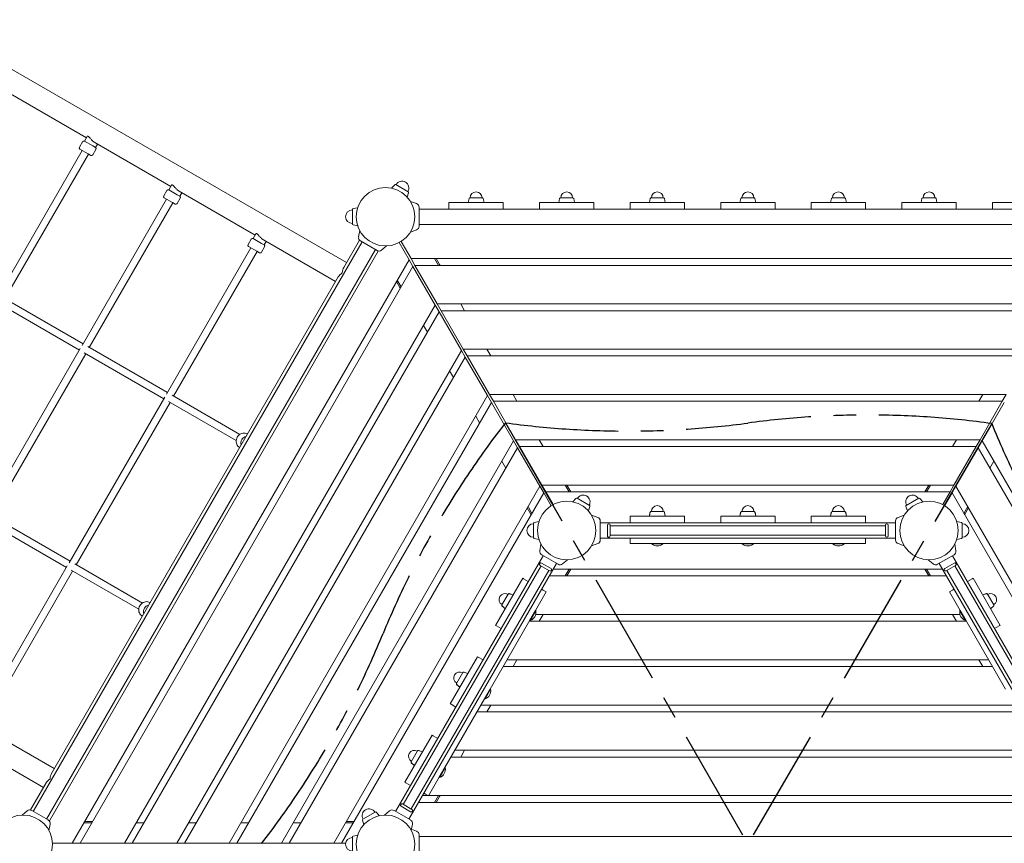
# Model space of a CAD drawing. Extents: x -20035 to -8718, y -16481 to -4671.
# Drawn here: x -17446 to -15272, y -8655 to -6837 of the extents above; entities that cross this region are included whole.
import ezdxf

# ---------------------------------------------------------------- set-up
doc = ezdxf.new("R2010")
doc.units = 0
doc.header["$MEASUREMENT"] = 0
doc.linetypes.add('MITTE', pattern=[2, 1.25, -0.25, 0.25, -0.25])
doc.layers.get('0').update_dxf_attribs({"linetype": 'CONTINUOUS'})
doc.layers.get('DEFPOINTS').update_dxf_attribs({"linetype": 'CONTINUOUS'})
for name, color, linetype in [('B', 3, 'CONTINUOUS'), ('DACH', 4, 'MITTE'), ('K', 7, 'CONTINUOUS')]:
    doc.layers.add(name, color=color, linetype=linetype)
doc.layers.get('0').freeze()
doc.styles.add('KATALOG', font='swissl.ttf')
doc.dimstyles.new('KATALOG', dxfattribs={"dimscale": 200, "dimtxt": 1.75, "dimasz": 1, "dimexe": 0, "dimexo": 0, "dimgap": 0.3, "dimtad": 1, "dimlfac": 0.001, "dimrnd": 0.05, "dimzin": 0, "dimtxsty": 'KATALOG', "dimblk1": 'KATPFEIL', "dimblk2": 'KATPFEIL', "dimsah": 1, "dimcen": 1, "dimse1": 1, "dimse2": 1, "dimclrd": 256, "dimclre": 256, "dimclrt": 3, "dimadec": 0, "dimazin": 0, "dimtfac": 1, "dimtmove": 0, "dimatfit": 3, "dimldrblk": 'KATPFEIL', "dimfxl": 0, "dimtvp": 1, "dimtolj": 1, "dimtzin": 0, "dimarcsym": 0})

# ---------------------------------------------------------------- blocks, each defined once
blk = doc.blocks.new('KATPFEIL')
at = {"layer": 'B', "ltscale": 1000}
for p, q in [((0, -1), (0, 1)), ((-1, 0), (0, 0)), ((1, 0), (0, 0))]:
    blk.add_line(p, q, dxfattribs=at)
blk = doc.blocks.new('*D2')
at = {"layer": 'B', "lineweight": -2}
blk.add_line((-12749.5, -15680.8), (-18137.4, -15680.8), dxfattribs=at)
at = {"layer": 'DEFPOINTS', "color": 0}
for p in [(-12549.5, -7549.3, -2400), (-18337.4, -7971.1, -2400), (-18337.4, -15680.8)]:
    blk.add_point(p, dxfattribs=at)
at = {"layer": 'B', "lineweight": -2, "xscale": 200, "yscale": 200, "zscale": 200, "rotation": 180}
blk.add_blockref('KATPFEIL', (-18337.4, -15680.8), dxfattribs=at)
at = {"layer": 'B', "lineweight": -2, "xscale": 200, "yscale": 200, "zscale": 200}
blk.add_blockref('KATPFEIL', (-12549.5, -15680.8), dxfattribs=at)
at = {"layer": 'B', "color": 3, "insert": (-15320, -15412), "char_height": 350, "attachment_point": 5, "style": 'KATALOG'}
blk.add_mtext('\\A1;5,80', dxfattribs=at)
blk = doc.blocks.new('*D5')
at = {"layer": 'B', "lineweight": -2}
blk.add_line((-10884.1, -16280.8), (-19634.6, -16280.8), dxfattribs=at)
at = {"layer": 'DEFPOINTS', "color": 0}
for p in [(-19834.6, -7961, -2400), (-10684.1, -13015.2, -2400), (-19834.6, -16280.8)]:
    blk.add_point(p, dxfattribs=at)
at = {"layer": 'B', "lineweight": -2, "xscale": 200, "yscale": 200, "zscale": 200, "rotation": 180}
blk.add_blockref('KATPFEIL', (-19834.6, -16280.8), dxfattribs=at)
at = {"layer": 'B', "lineweight": -2, "xscale": 200, "yscale": 200, "zscale": 200}
blk.add_blockref('KATPFEIL', (-10684.1, -16280.8), dxfattribs=at)
at = {"layer": 'B', "color": 3, "insert": (-15320, -16012), "char_height": 350, "attachment_point": 5, "style": 'KATALOG'}
blk.add_mtext('\\A1;9,15', dxfattribs=at)
blk = doc.blocks.new('025300700Ad')
at = {"color": 0, "linetype": 'Continuous', "lineweight": 0}
for p, q in [((-890.6, -1082.9), (-2.5, -570.1)), ((-2.5, -587.5), (-875.6, -1091.6)), ((-790.6, -1140.6), (-2.5, -685.6)), ((-2.5, -702.9), (-775.6, -1149.3)), ((-72.6, -822.3), (-637.2, -1148.3)), ((-88.1, -839.3), (-614.7, -1143.3)), ((-1293.1, -2343.7), (-1293.1, -856.3)), ((-1278.1, -865), (-1278.1, -2335)), ((-55.6, -851.7), (-620.2, -1177.7)), ((-78.1, -856.7), (-604.7, -1160.7)), ((-1402.6, -874), (-1402.6, -2326)), ((-1368.6, -874), (-1368.6, -2326)), ((-92.5, -873), (-92.5, -2327)), ((-17, -2326), (-17, -874)), ((-107.5, -2304.7), (-107.5, -895.3)), ((-1193.1, -2286), (-1193.1, -914)), ((-1178.1, -922.7), (-1178.1, -2277.3)), ((-1416.9, -1060), (-1416.9, -940)), ((-207.5, -2247), (-207.5, -953)), ((-192.5, -944.3), (-192.5, -2255.7)), ((-1093.1, -2228.2), (-1093.1, -971.8)), ((-1078.1, -980.4), (-1078.1, -2219.6)), ((-307.5, -2189.3), (-307.5, -1010.7)), ((-292.5, -1002.1), (-292.5, -2197.9)), ((-993.1, -2170.5), (-993.1, -1029.5)), ((-978.1, -1038.2), (-993.1, -1029.5)), ((-978.1, -1038.2), (-978.1, -2161.8)), ((-978.1, -1038.2), (-893.1, -1087.2)), ((-890.6, -1082.9), (-975.6, -1033.8)), ((-587.2, -1102.9), (-483.3, -1042.9)), ((-494.6, -1118.8), (-342.6, -1031)), ((-483.3, -1042.9), (-482.2, -1044.9)), ((-1416.9, -1060), (-1414.7, -1060)), ((-1402.6, -1060), (-1414.7, -1060)), ((-830.6, -1065.6), (-845.6, -1056.9)), ((-528.5, -1056.9), (-552.5, -1070.8)), ((-526.3, -1057.2), (-520.1, -1064.2)), ((-525.5, -1057.6), (-520.3, -1063.8)), ((-520.3, -1063.8), (-520.4, -1063.8)), ((-476.2, -1055.3), (-482.2, -1044.9)), ((-392.5, -1059.8), (-392.5, -2140.2)), ((-978.1, -1090.1), (-993.1, -1081.5)), ((-875.6, -1091.6), (-890.6, -1082.9)), ((-553.4, -1073.7), (-550.6, -1081.3)), ((-553.3, -1072.9), (-550.4, -1081.7)), ((-550.6, -1081.2), (-550.6, -1081.3)), ((-407.5, -2131.5), (-407.5, -1068.5)), ((-407.5, -1090.1), (-392.5, -1081.5)), ((-893.1, -2112.8), (-893.1, -1087.2)), ((-878.1, -1095.9), (-893.1, -1087.2)), ((-878.1, -1095.9), (-878.1, -2104.1)), ((-878.1, -1095.9), (-793.1, -1145)), ((-790.6, -1140.6), (-875.6, -1091.6)), ((-587.2, -1102.9), (-586.1, -1104.9)), ((-580.1, -1115.3), (-586.1, -1104.9)), ((-730.6, -1123.3), (-745.6, -1114.7)), ((-742.6, -1112.9), (-727.6, -1121.6)), ((-710.7, -1128.6), (-712.7, -1138.7)), ((-676.9, -1127), (-708.7, -1127)), ((-675, -1128.6), (-672.9, -1138.7)), ((-515.8, -1131), (-494.6, -1118.8)), ((-515.3, -1132), (-494.1, -1119.7)), ((-494.6, -1118.8), (-494.1, -1119.7)), ((-492.5, -1117.5), (-492.5, -2082.5)), ((-1416.9, -1140), (-1414.7, -1140)), ((-1416.9, -1260), (-1416.9, -1140)), ((-1402.6, -1140), (-1414.7, -1140)), ((-878.1, -1147.9), (-893.1, -1139.2)), ((-793.1, -2055), (-793.1, -1145)), ((-778.1, -1153.6), (-793.1, -1145)), ((-775.6, -1149.3), (-790.6, -1140.6)), ((-747.4, -1165.6), (-775.6, -1149.3)), ((-648.1, -1140.7), (-662.3, -1143.2)), ((-618.2, -1181.2), (-639.2, -1144.8)), ((-608.9, -1165.4), (-620.9, -1144.6)), ((-615.7, -1141.6), (-603.7, -1162.4)), ((-561.1, -1148.1), (-563.1, -1144.7)), ((-557.2, -1154.9), (-561.1, -1148.1)), ((-557.2, -1154.9), (-515.8, -1131)), ((-515.8, -1131), (-515.3, -1132)), ((-507.5, -2068.3), (-507.5, -1131.7)), ((-507.5, -1147.9), (-492.5, -1139.2)), ((-778.1, -1153.6), (-778.1, -2046.4)), ((-778.1, -1153.6), (-749.9, -1169.9)), ((-607.5, -2029.6), (-607.5, -1170.4)), ((-592.5, -1161.7), (-592.5, -2038.3)), ((-1427.4, -1186.1), (-1427.4, -1213.9)), ((-1426, -1184.4), (-1416.9, -1182.5)), ((-619.1, -1190.9), (-628.3, -1201.9)), ((-1426, -1215.6), (-1416.9, -1217.5)), ((-778.1, -1205.6), (-793.1, -1196.9)), ((-793.1, -1200.4), (-778.1, -1209.1)), ((-763.6, -1220.3), (-755.9, -1213.4)), ((-607.5, -1205.6), (-592.5, -1196.9)), ((-592.5, -1200.4), (-607.5, -1209.1)), ((-748.1, -1250.2), (-764, -1222.8)), ((-1416.9, -1260), (-1414.7, -1260)), ((-1402.6, -1260), (-1414.7, -1260)), ((-745.7, -1251.1), (-736, -1247.9)), ((-721.8, -1268.4), (-726.7, -1254.9)), ((-663.8, -1268.4), (-658.9, -1254.9)), ((-713.8, -1274), (-671.8, -1274)), ((-709.8, -1274), (-709.8, -1926)), ((-675.8, -1274), (-675.8, -1926)), ((-704.8, -1290), (-680.8, -1290)), ((-680.8, -1296), (-704.8, -1296)), ((-702.8, -1296), (-702.8, -1904)), ((-682.8, -1296), (-682.8, -1904)), ((-1416.9, -1340), (-1414.7, -1340)), ((-1416.9, -1460), (-1416.9, -1340)), ((-1402.6, -1340), (-1414.7, -1340)), ((-724.1, -1340), (-721.8, -1340)), ((-724.1, -1460), (-724.1, -1340)), ((-709.8, -1340), (-721.8, -1340)), ((-675.8, -1340), (-671.9, -1340)), ((-671.9, -1340), (-664.1, -1340)), ((-664.1, -1387.7), (-664.1, -1340)), ((-1427.4, -1386.1), (-1427.4, -1413.9)), ((-1426, -1384.4), (-1416.9, -1382.5)), ((-734.6, -1386.1), (-734.6, -1413.9)), ((-733.2, -1384.4), (-724.1, -1382.5)), ((-732.5, -1383.9), (-724.6, -1382.5)), ((-724.6, -1382.5), (-724.6, -1382.6)), ((-664.1, -1412.2), (-664.1, -1387.7)), ((-664.1, -1387.7), (-663, -1387.7)), ((-663, -1412.2), (-663, -1387.7)), ((-664.1, -1587.7), (-664.1, -1412.2)), ((-664.1, -1412.2), (-663, -1412.2)), ((-1426, -1415.6), (-1416.9, -1417.5)), ((-733.2, -1415.6), (-724.1, -1417.5)), ((-732.5, -1416.1), (-724.6, -1417.5)), ((-724.6, -1417.4), (-724.6, -1417.5)), ((-1416.9, -1460), (-1414.7, -1460)), ((-1402.6, -1460), (-1414.7, -1460)), ((-724.1, -1460), (-721.8, -1460)), ((-709.8, -1460), (-721.8, -1460)), ((-1416.9, -1540), (-1414.7, -1540)), ((-1416.9, -1660), (-1416.9, -1540)), ((-1402.6, -1540), (-1414.7, -1540)), ((-724.1, -1540), (-721.8, -1540)), ((-724.1, -1660), (-724.1, -1540)), ((-709.8, -1540), (-721.8, -1540)), ((-1427.4, -1586.1), (-1427.4, -1613.9)), ((-1426, -1584.4), (-1416.9, -1582.5)), ((-734.6, -1586.1), (-734.6, -1613.9)), ((-733.2, -1584.4), (-724.1, -1582.5)), ((-732.5, -1583.9), (-724.6, -1582.5)), ((-724.6, -1582.5), (-724.6, -1582.6)), ((-664.1, -1612.2), (-664.1, -1587.7)), ((-664.1, -1587.7), (-663, -1587.7)), ((-663, -1612.2), (-663, -1587.7)), ((-1426, -1615.6), (-1416.9, -1617.5)), ((-733.2, -1615.6), (-724.1, -1617.5)), ((-732.5, -1616.1), (-724.6, -1617.5)), ((-724.6, -1617.4), (-724.6, -1617.5)), ((-664.1, -1787.7), (-664.1, -1612.2)), ((-664.1, -1612.2), (-663, -1612.2)), ((-1416.9, -1660), (-1414.7, -1660)), ((-1402.6, -1660), (-1414.7, -1660)), ((-724.1, -1660), (-721.8, -1660)), ((-709.8, -1660), (-721.8, -1660)), ((-1416.9, -1740), (-1414.7, -1740)), ((-1416.9, -1740), (-1416.9, -1860)), ((-1402.6, -1740), (-1414.7, -1740)), ((-724.1, -1740), (-721.8, -1740)), ((-724.1, -1860), (-724.1, -1740)), ((-709.8, -1740), (-721.8, -1740)), ((-1426, -1784.4), (-1416.9, -1782.5)), ((-733.2, -1784.4), (-724.1, -1782.5)), ((-732.5, -1783.9), (-724.6, -1782.5)), ((-724.6, -1782.5), (-724.6, -1782.6)), ((-1427.4, -1813.9), (-1427.4, -1786.1)), ((-734.6, -1786.1), (-734.6, -1813.9)), ((-664.1, -1812.2), (-664.1, -1787.7)), ((-664.1, -1787.7), (-663, -1787.7)), ((-663, -1812.2), (-663, -1787.7)), ((-1426, -1815.6), (-1416.9, -1817.5)), ((-733.2, -1815.6), (-724.1, -1817.5)), ((-732.5, -1816.1), (-724.6, -1817.5)), ((-724.6, -1817.4), (-724.6, -1817.5)), ((-664.1, -1860), (-664.1, -1812.2)), ((-664.1, -1812.2), (-663, -1812.2)), ((-1416.9, -1860), (-1414.7, -1860)), ((-1402.6, -1860), (-1414.7, -1860)), ((-724.1, -1860), (-721.8, -1860)), ((-709.8, -1860), (-721.8, -1860)), ((-671.9, -1860), (-675.8, -1860)), ((-664.1, -1860), (-671.9, -1860)), ((-704.8, -1904), (-680.8, -1904)), ((-680.8, -1910), (-704.8, -1910)), ((-721.8, -1931.6), (-726.7, -1945.1)), ((-671.8, -1926), (-713.8, -1926)), ((-663.8, -1931.6), (-658.9, -1945.1)), ((-1416.9, -1940), (-1414.7, -1940)), ((-1416.9, -1940), (-1416.9, -2060)), ((-1402.6, -1940), (-1414.7, -1940)), ((-748.1, -1949.8), (-764, -1977.2)), ((-745.7, -1948.9), (-736, -1952.1)), ((-1427.4, -2013.9), (-1427.4, -1986.1)), ((-1426, -1984.4), (-1416.9, -1982.5)), ((-793.1, -1999.6), (-778.1, -1990.9)), ((-778.1, -1994.4), (-793.1, -2003.1)), ((-763.6, -1979.7), (-755.9, -1986.6)), ((-619.1, -2009.1), (-628.3, -1998.1)), ((-592.5, -1999.6), (-607.5, -1990.9)), ((-607.5, -1994.4), (-592.5, -2003.1)), ((-1426, -2015.6), (-1416.9, -2017.5)), ((-639.2, -2055.2), (-618.2, -2018.8)), ((-749.9, -2030.1), (-778.1, -2046.4)), ((-775.6, -2050.7), (-747.4, -2034.4)), ((-620.9, -2055.4), (-608.9, -2034.6)), ((-620.2, -2022.3), (-55.6, -2348.3)), ((-603.7, -2037.6), (-615.7, -2058.4)), ((-78.1, -2343.3), (-604.7, -2039.3)), ((-1416.9, -2060), (-1414.7, -2060)), ((-1402.6, -2060), (-1414.7, -2060)), ((-878.1, -2052.1), (-893.1, -2060.8)), ((-793.1, -2055), (-878.1, -2104.1)), ((-875.6, -2108.4), (-790.6, -2059.4)), ((-778.1, -2046.4), (-793.1, -2055)), ((-775.6, -2050.7), (-790.6, -2059.4)), ((-2.5, -2514.4), (-790.6, -2059.4)), ((-775.6, -2050.7), (-2.5, -2497.1)), ((-710.7, -2071.4), (-712.7, -2061.3)), ((-675, -2071.4), (-672.9, -2061.3)), ((-648.1, -2059.3), (-662.3, -2056.8)), ((-637.2, -2051.7), (-72.6, -2377.7)), ((-88.1, -2360.7), (-614.7, -2056.7)), ((-563.1, -2055.3), (-561.1, -2051.9)), ((-561.1, -2051.9), (-557.2, -2045.1)), ((-515.8, -2069), (-557.2, -2045.1)), ((-507.5, -2052.1), (-492.5, -2060.8)), ((-730.6, -2076.7), (-745.6, -2085.3)), ((-742.6, -2087.1), (-727.6, -2078.4)), ((-676.9, -2073), (-708.7, -2073)), ((-580.1, -2084.7), (-586.1, -2095.1)), ((-515.8, -2069), (-515.3, -2068)), ((-494.6, -2081.2), (-515.8, -2069)), ((-494.1, -2080.3), (-515.3, -2068)), ((-494.6, -2081.2), (-494.1, -2080.3)), ((-342.6, -2169), (-494.6, -2081.2)), ((-878.1, -2104.1), (-893.1, -2112.8)), ((-875.6, -2108.4), (-890.6, -2117.1)), ((-875.6, -2108.4), (-2.5, -2612.5)), ((-587.2, -2097.1), (-586.1, -2095.1)), ((-483.3, -2157.1), (-587.2, -2097.1)), ((-978.1, -2109.9), (-993.1, -2118.5)), ((-893.1, -2112.8), (-978.1, -2161.8)), ((-975.6, -2166.2), (-890.6, -2117.1)), ((-2.5, -2629.9), (-890.6, -2117.1)), ((-553.4, -2126.3), (-550.6, -2118.7)), ((-553.3, -2127.1), (-550.4, -2118.3)), ((-552.5, -2129.2), (-528.5, -2143.1)), ((-550.6, -2118.7), (-550.6, -2118.8)), ((-407.5, -2109.9), (-392.5, -2118.5)), ((-1416.9, -2140), (-1414.7, -2140)), ((-1416.9, -2140), (-1416.9, -2260)), ((-1402.6, -2140), (-1414.7, -2140)), ((-830.6, -2134.4), (-845.6, -2143.1)), ((-526.3, -2142.8), (-520.1, -2135.8)), ((-525.5, -2142.4), (-520.3, -2136.2)), ((-520.4, -2136.2), (-520.3, -2136.2)), ((-476.2, -2144.7), (-482.2, -2155.1)), ((-1078.1, -2167.6), (-1093.1, -2176.3)), ((-993.1, -2170.5), (-1078.1, -2219.6)), ((-978.1, -2161.8), (-993.1, -2170.5)), ((-975.6, -2166.2), (-990.6, -2174.8)), ((-975.6, -2166.2), (-2.5, -2728)), ((-483.3, -2157.1), (-482.2, -2155.1)), ((-342.6, -2169), (-342.1, -2168)), ((-321.4, -2181.2), (-342.6, -2169)), ((-320.9, -2180.3), (-342.1, -2168)), ((-307.5, -2167.6), (-292.5, -2176.3)), ((-1427.4, -2213.9), (-1427.4, -2186.1)), ((-1426, -2184.4), (-1416.9, -2182.5)), ((-1075.6, -2223.9), (-990.6, -2174.8)), ((-2.5, -2745.3), (-990.6, -2174.8)), ((-930.6, -2192.2), (-945.6, -2200.8)), ((-414, -2197.1), (-412.9, -2195.1)), ((-406.9, -2184.7), (-412.9, -2195.1)), ((-321.4, -2181.2), (-320.9, -2180.3)), ((-169.4, -2269), (-321.4, -2181.2)), ((-1426, -2215.6), (-1416.9, -2217.5)), ((-310.1, -2257.1), (-414, -2197.1)), ((-1178.1, -2225.4), (-1193.1, -2234)), ((-1093.1, -2228.2), (-1178.1, -2277.3)), ((-1175.6, -2281.6), (-1090.6, -2232.6)), ((-1078.1, -2219.6), (-1093.1, -2228.2)), ((-1075.6, -2223.9), (-1090.6, -2232.6)), ((-2.5, -2860.8), (-1090.6, -2232.6)), ((-1075.6, -2223.9), (-2.5, -2843.5)), ((-380.2, -2226.3), (-377.4, -2218.7)), ((-380.1, -2227.1), (-377.2, -2218.3)), ((-379.3, -2229.2), (-355.3, -2243.1)), ((-377.4, -2218.7), (-377.4, -2218.8)), ((-353.1, -2242.8), (-346.9, -2235.8)), ((-352.3, -2242.4), (-347.1, -2236.2)), ((-347.2, -2236.2), (-347.1, -2236.2)), ((-207.5, -2225.4), (-192.5, -2234)), ((-1416.9, -2260), (-1414.7, -2260)), ((-1402.6, -2260), (-1414.7, -2260)), ((-1030.6, -2249.9), (-1045.6, -2258.5)), ((-310.1, -2257.1), (-309, -2255.1)), ((-302.9, -2244.7), (-309, -2255.1)), ((-1280, -2280.7), (-1293.1, -2288.3)), ((-1280, -2280.7), (-1278.1, -2279.6)), ((-1178.1, -2277.3), (-1193.1, -2286)), ((-1175.6, -2281.6), (-1190.6, -2290.3)), ((-1175.6, -2281.6), (-2.5, -2959)), ((-169.4, -2269), (-168.9, -2268)), ((-148.2, -2281.2), (-169.4, -2269)), ((-147.7, -2280.3), (-168.9, -2268)), ((-148.2, -2281.2), (-147.7, -2280.3)), ((-106.9, -2305.1), (-148.2, -2281.2)), ((-105.7, -2280.7), (-107.5, -2279.6)), ((-105.7, -2280.7), (-92.5, -2288.3)), ((-1278.1, -2283.1), (-1293.1, -2291.7)), ((-1193.1, -2286), (-1278.1, -2335)), ((-1275.6, -2339.4), (-1190.6, -2290.3)), ((-2.5, -2976.3), (-1190.6, -2290.3)), ((-240.8, -2297.1), (-239.7, -2295.1)), ((-136.9, -2357.1), (-240.8, -2297.1)), ((-233.7, -2284.7), (-239.7, -2295.1)), ((-107.5, -2283.1), (-92.5, -2291.7)), ((-1364.6, -2326), (-1406.6, -2326)), ((-1130.6, -2307.6), (-1145.6, -2316.3)), ((-207, -2326.3), (-204.2, -2318.7)), ((-206.9, -2327.1), (-204, -2318.3)), ((-204.2, -2318.7), (-204.1, -2318.8)), ((-110.8, -2311.9), (-112.7, -2315.3)), ((-106.9, -2305.1), (-110.8, -2311.9)), ((-107.5, -2318.3), (-107.5, -2306.2)), ((21, -2326), (-21, -2326)), ((-1414.6, -2331.6), (-1419.6, -2345.1)), ((-1356.7, -2331.6), (-1351.7, -2345.1)), ((-1293.1, -2343.7), (-1331.1, -2365.6)), ((-1278.1, -2335), (-1293.1, -2343.7)), ((-1275.6, -2339.4), (-1290.6, -2348)), ((-1275.6, -2339.4), (-2.5, -3074.4)), ((-206.1, -2329.2), (-182.1, -2343.1)), ((-179.9, -2342.8), (-173.7, -2335.8)), ((-179.1, -2342.4), (-173.9, -2336.2)), ((-174, -2336.2), (-173.9, -2336.2)), ((-129.7, -2344.7), (-135.8, -2355.1)), ((-89.1, -2362.4), (-77.1, -2341.6)), ((-71.9, -2344.6), (-83.9, -2365.4)), ((-53.6, -2344.8), (-74.6, -2381.2)), ((-44.7, -2340.7), (-30.6, -2343.2)), ((-29, -2331.6), (-33.1, -2342.8)), ((-1440.9, -2349.8), (-1456.8, -2377.2)), ((-1438.6, -2348.9), (-1428.8, -2352.1)), ((-1328.6, -2369.9), (-1290.6, -2348)), ((-2.5, -3091.7), (-1290.6, -2348)), ((-1230.6, -2365.4), (-1245.6, -2374)), ((-1229.5, -2368.2), (-1242.6, -2375.8)), ((-1229.5, -2368.2), (-1227.6, -2367.1)), ((-136.9, -2357.1), (-135.8, -2355.1)), ((-1456.4, -2379.7), (-1448.7, -2386.6)), ((-73.7, -2390.9), (-64.5, -2401.9)), ((-1311.9, -2409.1), (-1321.2, -2398.1)), ((-1332.1, -2455.2), (-1311.1, -2418.8)), ((-1313.1, -2422.3), (-55.6, -3148.3)), ((-1309.6, -2416.2), (-1311.1, -2418.8)), ((-1309.6, -2416.2), (-52.1, -3142.2)), ((-71.2, -2422.8), (-55.3, -2450.2)), ((-70.8, -2420.3), (-63.1, -2413.4)), ((-1332.1, -2455.2), (-1333.6, -2457.8)), ((-1330.1, -2451.7), (-72.6, -3177.7)), ((-52.9, -2451.1), (-43.2, -2447.9)), ((-1403.5, -2471.4), (-1405.6, -2461.3)), ((-1369.8, -2473), (-1401.5, -2473)), ((-1367.8, -2471.4), (-1365.7, -2461.3)), ((-1340.9, -2459.3), (-1355.1, -2456.8)), ((-1333.6, -2457.8), (-1273.8, -2492.3)), ((-50.5, -2486.7), (-50.5, -2469.4)), ((-47.5, -2471.1), (-47.5, -2488.4)), ((-17.8, -2471.4), (-19.9, -2461.3)), ((-15.9, -2473), (15.9, -2473)), ((-1284.2, -2486.3), (-1820.7, -3415.5)), ((-2.5, -2487.8), (-2.5, -2497.1)), ((-2.5, -2497.1), (-2.5, -2514.4)), ((-1242.6, -2510.3), (-1334.6, -2669.6)), ((-1253, -2504.3), (-156.6, -3137.3)), ((-2.5, -2514.4), (-2.5, -2612.5)), ((-47.5, -2586.6), (-47.5, -2603.9)), ((-2.5, -2612.5), (-2.5, -2629.9)), ((-2.5, -2629.9), (-2.5, -2728)), ((-1323.3, -2668.1), (-1331.1, -2663.6)), ((-1323.3, -2668.1), (-1326.8, -2674.1)), ((-1307.1, -2674), (-1319.2, -2667)), ((-1345.1, -2687.8), (-1442.1, -2855.8)), ((-1337.3, -2692.3), (-1348, -2686.2)), ((-1326.8, -2674.1), (-1337.3, -2692.3)), ((-1309.5, -2684.1), (-1320, -2702.3)), ((-1306, -2678.1), (-1309.5, -2684.1)), ((-1309, -2683.3), (-989.4, -2867.8)), ((-1324.1, -2703.4), (-1336.2, -2696.4)), ((-1317, -2697.1), (-994, -2883.6)), ((-906.2, -2705.7), (-905.7, -2704.8)), ((-47.5, -2702), (-47.5, -2719.4)), ((-991.4, -2871.2), (-905.1, -2721.7)), ((-977.6, -2879.2), (-891.3, -2729.7)), ((-876.8, -2722.7), (-876.3, -2721.8)), ((-2.5, -2728), (-2.5, -2745.3)), ((-2.5, -2745.3), (-2.5, -2843.5)), ((-47.5, -2817.5), (-47.5, -2834.8)), ((-2.5, -2843.5), (-2.5, -2860.8)), ((-1434.3, -2860.3), (-1444.8, -2878.5)), ((-1430.8, -2854.3), (-1438.6, -2849.8)), ((-1430.8, -2854.3), (-1434.3, -2860.3)), ((-1414.6, -2860.2), (-1426.7, -2853.2)), ((-1413.5, -2864.3), (-1417, -2870.3)), ((-1416.5, -2869.5), (-1096.9, -3054)), ((-2.5, -2860.8), (-2.5, -2959)), ((-1452.6, -2874), (-1549.6, -3042)), ((-1444.8, -2878.5), (-1455.5, -2872.4)), ((-1431.6, -2889.6), (-1443.7, -2882.6)), ((-1417, -2870.3), (-1427.5, -2888.5)), ((-1424.5, -2883.3), (-1101.5, -3069.8)), ((-1098.9, -3057.4), (-997.4, -2881.6)), ((-1085.1, -3065.4), (-983.6, -2889.6)), ((-987.1, -2887.6), (-621.6, -3098.6)), ((-975.6, -2875.8), (-617.1, -3082.8)), ((-533.8, -2920.7), (-533.3, -2919.8)), ((-47.5, -2933), (-47.5, -2950.3)), ((-619.1, -3086.2), (-532.7, -2936.7)), ((-605.2, -3094.2), (-518.9, -2944.7)), ((-504.4, -2937.7), (-503.9, -2936.8)), ((-2.5, -2959), (-2.5, -2976.3)), ((-2.5, -2976.3), (-2.5, -3074.4)), ((-1538.3, -3040.5), (-1546.1, -3036)), ((-1538.3, -3040.5), (-1541.8, -3046.5)), ((-1522.1, -3046.4), (-1534.2, -3039.4)), ((-1560.1, -3060.2), (-1657.1, -3228.2)), ((-1552.3, -3064.7), (-1563, -3058.6)), ((-1541.8, -3046.5), (-1552.3, -3064.7)), ((-1524.5, -3056.5), (-1535, -3074.7)), ((-1521, -3050.5), (-1524.5, -3056.5)), ((-1524, -3055.7), (-1204.4, -3240.2)), ((-1083.1, -3062), (-724.6, -3269)), ((-50.5, -3048.8), (-50.5, -3046.7)), ((-50.5, -3048.8), (-50.5, -3064)), ((-47.5, -3048.4), (-47.5, -3065.8)), ((-1539.1, -3075.8), (-1551.2, -3068.8)), ((-1532, -3069.5), (-1209, -3256)), ((-1206.4, -3243.6), (-1104.9, -3067.8)), ((-1192.6, -3251.6), (-1091.1, -3075.8)), ((-1094.6, -3073.8), (-729.1, -3284.8)), ((-2.5, -3074.4), (-2.5, -3091.7)), ((-726.6, -3272.4), (-625.1, -3096.6)), ((-712.7, -3280.4), (-611.2, -3104.6)), ((-614.7, -3102.6), (-291.6, -3289.1)), ((-603.2, -3090.8), (-283.6, -3275.3)), ((-2.5, -3091.7), (-2.5, -3135.5)), ((-259, -3290.6), (-167, -3131.3)), ((-135.8, -3149.3), (-76.1, -3183.8)), ((-53.6, -3144.8), (-74.6, -3181.2)), ((-53.6, -3144.8), (-52.1, -3142.2)), ((-44.7, -3140.7), (-30.6, -3143.2)), ((-661.9, -4084.5), (-125.4, -3155.3)), ((-76.1, -3183.8), (-74.6, -3181.2)), ((-73.7, -3190.9), (-64.5, -3201.9))]:
    blk.add_line(p, q, dxfattribs=at)
for centre in [(-692.8, -1200), (-692.8, -2000), (-1385.6, -2400), (0, -2400), (0, -3200)]:
    blk.add_circle(centre, 64.5, dxfattribs=at)
for centre, radius, start, end in [((-540.5, -1063.8), 13.1, 30, 210), ((-527.6, -1058.4), 1.75, 41.7683, 120), ((-527.4, -1059.2), 2.5, 40, 86.1854), ((-551.1, -1072.8), 2.5, 153.8146, 200), ((-551.6, -1072.3), 1.75, 120, 198.2317), ((-708.7, -1129), 2, 90, 168.2317), ((-692.8, -1127), 15, 0, 180), ((-676.9, -1129), 2, 11.7683, 90), ((-512.1, -1113), 19.2, 260.3556, 339.6444), ((-646.6, -1149.1), 8.5, 30, 100), ((-618.3, -1143.1), 3, 30, 210), ((-606.3, -1163.9), 3, 210, 30), ((-1427.4, -1200), 13.1, 90, 270), ((-1425.6, -1186.1), 1.75, 101.7683, 180), ((-625.6, -1185.4), 8.5, 320, 30), ((-1425.6, -1213.9), 1.75, 180, 258.2317), ((-756, -1236.5), 15, 120, 300), ((-762.2, -1221.8), 2, 131.7683, 210), ((-746.4, -1249.2), 2, 210, 288.2317), ((-713.8, -1265.5), 8.5, 200, 270), ((-671.8, -1265.5), 8.5, 270, 340), ((-704.8, -1293), 3, 90, 270), ((-680.8, -1293), 3, 270, 450), ((-1427.4, -1400), 13.1, 90, 270), ((-1425.6, -1386.1), 1.75, 101.7683, 180), ((-734.6, -1400), 13.1, 90, 270), ((-732.8, -1386.1), 1.75, 101.7683, 180), ((-732.1, -1386.4), 2.5, 100, 146.1854), ((-677.8, -1400), 19.2, 320.3556, 39.6444), ((-1425.6, -1413.9), 1.75, 180, 258.2317), ((-732.8, -1413.9), 1.75, 180, 258.2317), ((-732.1, -1413.6), 2.5, 213.8146, 260), ((-1427.4, -1600), 13.1, 90, 270), ((-1425.6, -1586.1), 1.75, 101.7683, 180), ((-734.6, -1600), 13.1, 90, 270), ((-732.8, -1586.1), 1.75, 101.7683, 180), ((-732.1, -1586.4), 2.5, 100, 146.1854), ((-677.8, -1600), 19.2, 320.3556, 39.6444), ((-1425.6, -1613.9), 1.75, 180, 258.2317), ((-732.8, -1613.9), 1.75, 180, 258.2317), ((-732.1, -1613.6), 2.5, 213.8146, 260), ((-1427.4, -1800), 13.1, 90, 270), ((-1425.6, -1786.1), 1.75, 101.7683, 180), ((-734.6, -1800), 13.1, 90, 270), ((-732.8, -1786.1), 1.75, 101.7683, 180), ((-732.1, -1786.4), 2.5, 100, 146.1854), ((-677.8, -1800), 19.2, 320.3556, 39.6444), ((-1425.6, -1813.9), 1.75, 180, 258.2317), ((-732.8, -1813.9), 1.75, 180, 258.2317), ((-732.1, -1813.6), 2.5, 213.8146, 260), ((-704.8, -1907), 3, 90, 270), ((-680.8, -1907), 3, 270, 90), ((-713.8, -1934.5), 8.5, 90, 160), ((-671.8, -1934.5), 8.5, 20, 90), ((-756, -1963.5), 15, 60, 240), ((-746.4, -1950.8), 2, 71.7683, 150), ((-762.2, -1978.2), 2, 150, 228.2317), ((-1427.4, -2000), 13.1, 90, 270), ((-1425.6, -1986.1), 1.75, 101.7683, 180), ((-1425.6, -2013.9), 1.75, 180, 258.2317), ((-625.6, -2014.6), 8.5, 330, 40), ((-606.3, -2036.1), 3, -30, 150), ((-646.6, -2050.9), 8.5, 260, 330), ((-618.3, -2056.9), 3, 150, 330), ((-708.7, -2071), 2, 191.7683, 270), ((-692.8, -2073), 15, 180, 0), ((-676.9, -2071), 2, 270, 348.2317), ((-512.1, -2087), 19.2, 20.3556, 99.6444), ((-551.1, -2127.2), 2.5, 160, 206.1854), ((-540.5, -2136.2), 13.1, 150, 330), ((-551.6, -2127.7), 1.75, 161.7683, 240), ((-527.6, -2141.6), 1.75, 240, 318.2317), ((-527.4, -2140.8), 2.5, 273.8146, 320), ((-338.9, -2187), 19.2, 20.3556, 99.6444), ((-1427.4, -2200), 13.1, 90, 270), ((-1425.6, -2186.1), 1.75, 101.7683, 180), ((-1425.6, -2213.9), 1.75, 180, 258.2317), ((-367.3, -2236.2), 13.1, 150, 330), ((-377.8, -2227.2), 2.5, 160, 206.1854), ((-378.4, -2227.7), 1.75, 161.7683, 240), ((-354.4, -2241.6), 1.75, 240, 318.2317), ((-354.2, -2240.8), 2.5, 273.8146, 320), ((-165.7, -2287), 19.2, 20.3556, 99.6444), ((-1406.6, -2334.5), 8.5, 90, 160), ((-1364.6, -2334.5), 8.5, 20, 90), ((-21, -2334.5), 8.5, 90, 160), ((-194.1, -2336.2), 13.1, 150, 330), ((-204.6, -2327.2), 2.5, 160, 206.1854), ((-205.2, -2327.7), 1.75, 161.7683, 240), ((-181.2, -2341.6), 1.75, 240, 318.2317), ((-181, -2340.8), 2.5, 273.8146, 320), ((-74.5, -2343.1), 3, 330, 150), ((-46.2, -2349.1), 8.5, 80, 150), ((-1448.9, -2363.5), 15, 60, 240), ((-1439.2, -2350.8), 2, 71.7683, 150), ((-86.5, -2363.9), 3, 150, 330), ((-1455.1, -2378.2), 2, 150, 228.2317), ((-67.2, -2385.4), 8.5, 150, 220), ((-1318.4, -2414.6), 8.5, 330, 40), ((-63.2, -2436.5), 15, 120, 300), ((-69.4, -2421.8), 2, 131.7683, 210), ((-1339.4, -2450.9), 8.5, 260, 330), ((-53.6, -2449.2), 2, 210, 288.2317), ((-1401.5, -2471), 2, 191.7683, 270), ((-1385.6, -2473), 15, 180, 0), ((-1369.8, -2471), 2, 270, 348.2317), ((-15.9, -2471), 2, 191.7683, 270), ((0, -2473), 15, 180, 0), ((-1320.7, -2669.6), 3, 60, 150), ((-1334.7, -2693.8), 3, 150, 240), ((-1308.6, -2676.6), 3, 330, 60), ((-1322.6, -2700.8), 3, 240, 330), ((-1428.2, -2855.8), 3, 60, 150), ((-1416.1, -2862.8), 3, 330, 60), ((-1442.2, -2880), 3, 150, 240), ((-1430.1, -2887), 3, 240, 330), ((-1535.7, -3042), 3, 60, 150), ((-1549.7, -3066.2), 3, 150, 240), ((-1523.6, -3049), 3, 330, 60), ((-1537.6, -3073.2), 3, 240, 330), ((-46.2, -3149.1), 8.5, 80, 150), ((-67.2, -3185.4), 8.5, 150, 220)]:
    blk.add_arc(centre, radius, start, end, dxfattribs=at)
for centre, major_axis, ratio, start_param, end_param in [((-1251.4, -2477.5), (-28.4, -7.6), 0.57735, 0.523599, 1.047198), ((-1251.4, -2477.5), (-7.6, 28.4), 0.57735, -4.18879, -3.665191), ((-887.3, -2706.8), (12.1, -7), 0.866025, -2.474888, -0.666705), ((-514.9, -2921.8), (12.1, -7), 0.866025, -2.474888, -0.666705)]:
    blk.add_ellipse(centre, major_axis=major_axis, ratio=ratio, start_param=start_param, end_param=end_param, dxfattribs=at)
at = {"color": 0, "linetype": 'Continuous', "lineweight": 0, "extrusion": (2.6212e-16, -5.26486e-17, -1)}
blk.add_ellipse((-134.2, -3122.5), major_axis=(28.4, 7.6), ratio=0.57735, start_param=-4.18879, end_param=-3.665191, dxfattribs=at)
at = {"color": 0, "linetype": 'Continuous', "lineweight": 0, "extrusion": (2.07937e-16, -2.13663e-17, -1)}
blk.add_ellipse((-134.2, -3122.5), major_axis=(7.6, -28.4), ratio=0.57735, start_param=0.523599, end_param=1.047198, dxfattribs=at)
at = {"color": 0, "linetype": 'Continuous', "lineweight": 0}
for points, knots in [([(-1334.6, -2669.6), (-1335, -2670.3), (-1335.5, -2671), (-1336.5, -2672.4), (-1337.1, -2673.2), (-1338.4, -2674.6), (-1339.1, -2675.2), (-1340.4, -2676.6), (-1341.1, -2677.2), (-1342.4, -2678.3), (-1343.1, -2678.9), (-1344.4, -2680.1), (-1345, -2680.6), (-1346.2, -2681.7), (-1346.7, -2682.2), (-1347.3, -2682.9), (-1347.5, -2683.1), (-1347.8, -2683.5), (-1348, -2683.7), (-1348.1, -2683.9)], [65.15088, 65.15088, 65.15088, 65.15088, 67.857846, 67.857846, 70.564811, 70.564811, 73.271777, 73.271777, 75.978743, 75.978743, 78.701017, 78.701017, 81.423291, 81.423291, 84.145566, 84.145566, 85.506703, 85.506703, 86.86784, 86.86784, 86.86784, 86.86784]), ([(-1348.1, -2683.9), (-1348.2, -2684.1), (-1348.3, -2684.3), (-1348.4, -2684.7), (-1348.5, -2684.9), (-1348.5, -2685.3), (-1348.5, -2685.6), (-1348.2, -2686), (-1348.1, -2686.1), (-1348, -2686.2)], [0, 0, 0, 0, 1.361137, 1.361137, 2.722274, 2.722274, 5.444549, 5.444549, 7.176181, 7.176181, 7.176181, 7.176181]), ([(-906.2, -2705.7), (-907, -2707), (-907.6, -2708.5), (-908.1, -2711.7), (-908.1, -2713.3), (-907.6, -2716.6), (-907.1, -2718.2), (-905.5, -2721.3), (-904.4, -2722.8), (-901.9, -2725.4), (-900.5, -2726.5), (-897.3, -2728.3), (-895.5, -2728.9), (-892, -2729.7), (-890.2, -2729.9), (-886.6, -2729.6), (-884.9, -2729.1), (-881.8, -2727.8), (-880.4, -2726.9), (-878.3, -2724.8), (-877.4, -2723.8), (-876.8, -2722.7)], [3.141593, 3.141593, 3.141593, 3.141593, 3.445379, 3.445379, 3.753375, 3.753375, 4.070766, 4.070766, 4.396808, 4.396808, 4.727682, 4.727682, 5.059886, 5.059886, 5.390461, 5.390461, 5.715697, 5.715697, 6.031673, 6.031673, 6.283185, 6.283185, 6.283185, 6.283185]), ([(-1442.1, -2855.8), (-1442.5, -2856.5), (-1443, -2857.2), (-1444, -2858.6), (-1444.6, -2859.4), (-1445.9, -2860.8), (-1446.6, -2861.4), (-1447.9, -2862.8), (-1448.6, -2863.4), (-1449.9, -2864.5), (-1450.6, -2865.1), (-1451.9, -2866.3), (-1452.5, -2866.8), (-1453.7, -2867.9), (-1454.2, -2868.4), (-1454.8, -2869.1), (-1455, -2869.3), (-1455.3, -2869.7), (-1455.5, -2869.9), (-1455.6, -2870.1)], [65.15088, 65.15088, 65.15088, 65.15088, 67.857846, 67.857846, 70.564811, 70.564811, 73.271777, 73.271777, 75.978743, 75.978743, 78.701017, 78.701017, 81.423291, 81.423291, 84.145566, 84.145566, 85.506703, 85.506703, 86.86784, 86.86784, 86.86784, 86.86784]), ([(-1455.6, -2870.1), (-1455.7, -2870.3), (-1455.8, -2870.5), (-1455.9, -2870.9), (-1456, -2871.1), (-1456, -2871.5), (-1456, -2871.8), (-1455.7, -2872.2), (-1455.6, -2872.3), (-1455.5, -2872.4)], [0, 0, 0, 0, 1.361137, 1.361137, 2.722274, 2.722274, 5.444549, 5.444549, 7.176181, 7.176181, 7.176181, 7.176181]), ([(-533.8, -2920.7), (-534.6, -2922), (-535.2, -2923.5), (-535.7, -2926.7), (-535.8, -2928.3), (-535.2, -2931.6), (-534.7, -2933.2), (-533.1, -2936.3), (-532.1, -2937.8), (-529.5, -2940.4), (-528.1, -2941.5), (-524.9, -2943.3), (-523.1, -2943.9), (-519.6, -2944.7), (-517.8, -2944.9), (-514.2, -2944.6), (-512.5, -2944.1), (-509.4, -2942.8), (-508, -2941.9), (-505.9, -2939.8), (-505.1, -2938.8), (-504.4, -2937.7)], [3.141593, 3.141593, 3.141593, 3.141593, 3.445379, 3.445379, 3.753375, 3.753375, 4.070766, 4.070766, 4.396808, 4.396808, 4.727682, 4.727682, 5.059886, 5.059886, 5.390461, 5.390461, 5.715697, 5.715697, 6.031673, 6.031673, 6.283185, 6.283185, 6.283185, 6.283185]), ([(-1549.6, -3042), (-1550, -3042.7), (-1550.5, -3043.4), (-1551.5, -3044.8), (-1552.1, -3045.6), (-1553.4, -3047), (-1554.1, -3047.6), (-1555.4, -3049), (-1556.1, -3049.6), (-1557.4, -3050.7), (-1558.1, -3051.3), (-1559.4, -3052.5), (-1560, -3053), (-1561.2, -3054.1), (-1561.7, -3054.6), (-1562.3, -3055.3), (-1562.5, -3055.5), (-1562.8, -3055.9), (-1563, -3056.1), (-1563.1, -3056.3)], [65.15088, 65.15088, 65.15088, 65.15088, 67.857846, 67.857846, 70.564811, 70.564811, 73.271777, 73.271777, 75.978743, 75.978743, 78.701017, 78.701017, 81.423291, 81.423291, 84.145566, 84.145566, 85.506703, 85.506703, 86.86784, 86.86784, 86.86784, 86.86784]), ([(-1563.1, -3056.3), (-1563.2, -3056.5), (-1563.3, -3056.7), (-1563.4, -3057.1), (-1563.5, -3057.3), (-1563.5, -3057.7), (-1563.5, -3058), (-1563.2, -3058.4), (-1563.1, -3058.5), (-1563, -3058.6)], [0, 0, 0, 0, 1.361137, 1.361137, 2.722274, 2.722274, 5.444549, 5.444549, 7.176181, 7.176181, 7.176181, 7.176181])]:
    blk.add_open_spline(points, degree=3, knots=knots, dxfattribs=at)

msp = doc.modelspace()

# ---------------------------------------------------------------- linework, layer by layer
at = {"layer": 'DACH', "color": 3, "ltscale": 200}
for p, q in [((-15299.729, -7728.595, -868.141), (-16376.394, -9586.545, -868.141)), ((-16373.411, -7726.873, -868.141), (-15302.712, -9588.267, -868.141))]:
    msp.add_line(p, q, dxfattribs=at)
for centre, major_axis, start_param, end_param in [((-15572.802, -8713.771, -868.141), (-1419.758, 0), 4.5188456, 4.90032808), ((-15656.76, -8455.949, -868.141), (-709.879, -1229.547), 4.5188456, 4.90032808), ((-16103.322, -6741.285, -868.141), (-1419.758, 0), 1.37939355, 1.75873543), ((-14311.141, -7469.706, -868.141), (-709.879, 1229.547), 1.37939355, 1.75873543), ((-17630.243, -7929.15, -868.141), (-709.879, -1229.547), 1.37939355, 1.75873543)]:
    msp.add_ellipse(centre, major_axis=major_axis, ratio=0.70710678, start_param=start_param, end_param=end_param, dxfattribs=at)

# ---------------------------------------------------------------- block references
at = {"layer": 'K', "ltscale": 100, "rotation": 270}
msp.add_blockref('025300700Ad', (-14238.062, -8657.57, -3268.141), dxfattribs=at)

# ---------------------------------------------------------------- dimensions: what is measured, and where the dimension line sits
at = {"layer": 'B'}
for base, p1, p2, override, picture, middle in [((-18337.387, -15680.828, -868.141), (-12549.511, -7549.317, -3268.141), (-18337.387, -7971.148, -3268.141), {"dimrnd": 0.1}, '*D2', (-15319.952, -15680.828, -868.141)), ((-19834.562, -16280.828, -868.141), (-10684.13, -13015.199, -3268.141), (-19834.562, -7960.997, -3268.141), {"dimrnd": 0}, '*D5', (-15319.952, -16280.828, -868.141))]:
    dim = msp.add_linear_dim(base=base, p1=p1, p2=p2, dimstyle='KATALOG', override=override, dxfattribs=at)
    dim.commit()
    dim.dimension.update_dxf_attribs({"geometry": picture, "text_midpoint": middle, "dimtype": 160})

doc.saveas('drawing.dxf')
